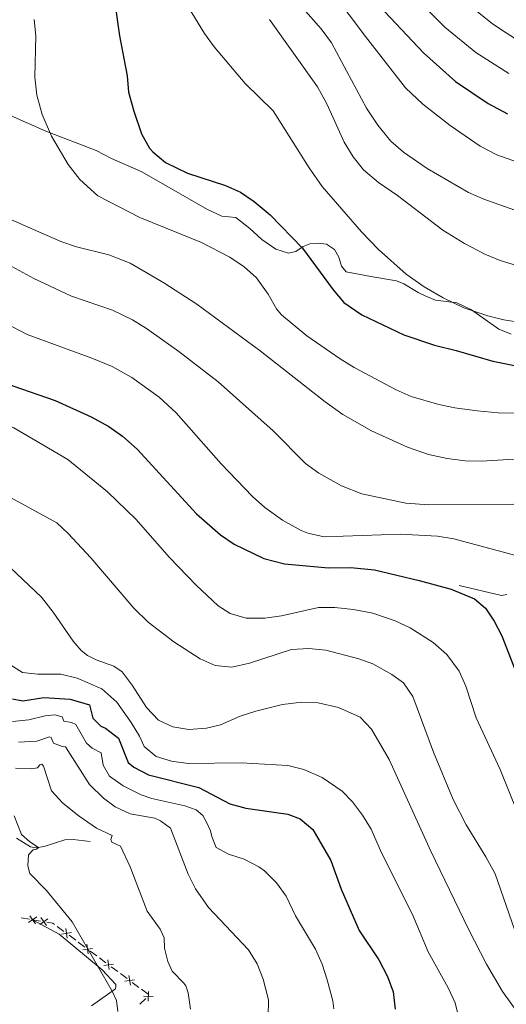
# Model space of a CAD drawing. Units: metres. Extents: x 637559 to 642073, y 720358 to 723417.
# Drawn here: x 640330 to 640477, y 721846 to 722144 of the extents above; entities that cross this region are included whole.
import ezdxf

# ---------------------------------------------------------------- set-up
doc = ezdxf.new("R2010")
doc.units = ezdxf.units.M
doc.header["$MEASUREMENT"] = 0
doc.linetypes.add('DGN Style 3', pattern=[69.30076256880731, 49.50054469200523, -19.80021787680209])
for name, color, linetype, lineweight in [('Carátula', 7, 'Continuous', 5), ('Edificios construcciones cerramientos', 7, 'Continuous', 5), ('Elementos auxiliares', 7, 'Continuous', 5), ('Entidades rústicas y varios', 7, 'Continuous', 5), ('Hidrografía', 7, 'Continuous', 5), ('Relieve y altimetría', 7, 'Continuous', 5), ('Viales y ferrocarril', 7, 'Continuous', 5)]:
    doc.layers.add(name, color=color, linetype=linetype, lineweight=lineweight)

msp = doc.modelspace()

# ---------------------------------------------------------------- linework, layer by layer
at = {"layer": 'Carátula', "color": 7, "linetype": 'Continuous', "lineweight": 5}
msp.add_3dface([(637618.94, 720357.8900000001), (642073.02, 720448), (642012.95, 723417.3900000001), (637558.8600000001, 723327.28)], dxfattribs=at)
at = {"layer": 'Edificios construcciones cerramientos', "color": 250, "linetype": 'Continuous', "lineweight": 5}
for p, q in [((640332.7902937233, 721871.9286582957, 627.9716949179414), (640330.3410280319, 721872.350304035, 627.7009322127947)), ((640336.1287626082, 721871.3559705154, 628.3416571898297), (640333.77, 721871.76, 628.08)), ((640343.2048162108, 721868.2418604519, 629.2264557310642), (640341.2144601776, 721869.7283202505, 628.9455284663593)), ((640346.7874570705, 721865.5662328142, 629.7321248075331), (640344.7971010376, 721867.0526926129, 629.4511975428281)), ((640349.573955517, 721863.4851890963, 630.12542297812), (640347.5835994841, 721864.9716488947, 629.8444957134151)), ((640353.1565963768, 721860.8095614586, 630.631092054589), (640351.1662403438, 721862.2960212571, 630.350164789884)), ((640355.9430948233, 721858.7285177405, 631.0243902251759), (640353.9527387903, 721860.2149775391, 630.743462960471)), ((640359.5257356833, 721856.0528901028, 631.5300593016448), (640357.5353796501, 721857.5393499015, 631.2491320369398)), ((640362.3122341298, 721853.9718463847, 631.9233574722317), (640360.3218780966, 721855.4583061833, 631.6424302075268)), ((640365.8948749895, 721851.296218747, 632.4290265487007), (640363.9045189566, 721852.7826785457, 632.1480992839957)), ((640368.681373436, 721849.2151750291, 632.8223247192876), (640366.6910174028, 721850.7016348275, 632.5413974545826)), ((640366.2321436768, 721846.1784700113, 632.3647215234547), (640368.0242438528, 721847.8913536617, 632.6878415629473))]:
    msp.add_line(p, q, dxfattribs=at)
at = {"layer": 'Edificios construcciones cerramientos', "color": 250, "linetype": 'Continuous', "lineweight": 5, "flags": 128}
for points, elevation in [([(640332.5581711282, 721870.9043851076), (640334.9840062102, 721872.6176638806)], 628.08), ([(640334.6277280557, 721870.548106953), (640332.9144492827, 721872.9739420351)], 628.08), ([(640335.8974574984, 721870.3315101564), (640338.3218552617, 721872.0468222226)], 628.4503469213396), ([(640337.9673124133, 721869.976967308), (640336.252000347, 721872.4013650713)], 628.4503469213396), ([(640342.5328232211, 721867.4347100791), (640345.471964062, 721867.8606808737)], 629.3388266369462), ([(640344.2153790388, 721866.178125056), (640343.7894082442, 721869.1172658969)], 629.3388266369462), ([(640348.9019625273, 721862.6780387235), (640351.8411033682, 721863.1040095179)], 630.237793884002), ([(640350.5845183451, 721861.4214537004), (640350.1585475504, 721864.3605945411)], 630.237793884002), ([(640356.9536576516, 721856.6647823446), (640356.5276868567, 721859.6039231853)], 631.1367611310578), ([(640355.2711018336, 721857.9213673677), (640358.2102426747, 721858.3473381621)], 631.1367611310578), ([(640361.6402411398, 721853.1646960119), (640364.5793819809, 721853.5906668066)], 632.0357283781137), ([(640363.3227969578, 721851.9081109888), (640362.8968261632, 721854.8472518297)], 632.0357283781137), ([(640368.7748115759, 721850.059567641), (640368.7077068398, 721847.0904773839)], 632.8170895787443), ([(640367.2567140793, 721848.6085748805), (640370.2258043364, 721848.5414701442)], 632.8170895787443)]:
    msp.add_lwpolyline(points, dxfattribs=dict(at, elevation=elevation))
at = {"layer": 'Edificios construcciones cerramientos', "color": 250, "linetype": 'Continuous', "lineweight": 5, "extrusion": (-0.1012741062703153, 0.05215548952982402, 0.993490493316898), "elevation": -26575.66374185354, "flags": 128}
msp.add_lwpolyline([(-934942.6206397447, 237295.2592451997), (-934942.7274708175, 237294.6170336793), (-934942.1739027314, 237292.8528827715)], dxfattribs=at)
at = {"layer": 'Elementos auxiliares', "color": 250, "linetype": 'Continuous', "lineweight": 5}
msp.add_3dface([(638487.01, 720769.3300000001), (638440.8300000001, 723082.75), (641856.6699999999, 723151.8800000001), (641903.99, 720838.46)], dxfattribs=at)
at = {"layer": 'Entidades rústicas y varios', "color": 92, "linetype": 'Continuous', "lineweight": 5}
msp.add_polyline3d([(640333.77, 721871.76, 628.15), (640341.75, 721867.3500000001, 628.79), (640354.79, 721856.6300000001, 630.12), (640358.95, 721852.1799999999, 630.3100000000001), (640358.96, 721851.52, 630.23), (640358.78, 721850.8500000001, 630.16), (640351.5800000001, 721845.75, 628.92)], dxfattribs=at)
at = {"layer": 'Hidrografía', "color": 142, "linetype": 'DGN Style 3', "lineweight": 15}
msp.add_polyline3d([(640351.1699999999, 721895.44, 632.4), (640346.04, 721896.02, 631.52), (640343.5, 721895.95, 631.12), (640337.3, 721893.9199999999, 630.21), (640334.71, 721893.55, 629.9), (640333.0700000001, 721893.8200000001, 629.57), (640328.8500000001, 721896.44, 628.46)], dxfattribs=at)
at = {"layer": 'Relieve y altimetría', "color": 30, "linetype": 'Continuous', "lineweight": 5, "flags": 128}
for points, elevation in [([(640419.6100000001, 722158.8400000001), (640434.4299999999, 722139.03), (640446.5700000001, 722123.56), (640451.74, 722118.55), (640460.0900000001, 722112.1000000001), (640469.1599999999, 722105.8700000001), (640474.1799999999, 722103.24), (640483.8200000001, 722099.78)], 720), ([(640378.04, 722152.6200000001), (640385.75, 722140), (640388.72, 722135.97), (640398.01, 722124.8600000001), (640406.5, 722116.54), (640417.3999999999, 722099.31), (640421.3600000001, 722093.6200000001), (640433.26, 722079.95), (640438.3800000001, 722074.6200000001), (640446.7, 722067.1000000001), (640452.1699999999, 722063.27), (640457.9199999999, 722059.94), (640464.2, 722056.9099999999), (640471.47, 722054.5), (640476.3200000001, 722053.28), (640481.4199999999, 722052.54)], 705), ([(640477.8200000001, 722127.9099999999), (640467.8700000001, 722134.23), (640458.45, 722141.8900000001), (640448.05, 722152.3300000001)], 730), ([(640301.8500000001, 722148.74), (640304.0800000001, 722137.3700000001), (640307.49, 722124.69), (640311.3300000001, 722102.06), (640313.1300000001, 722096.8800000001), (640315.8800000001, 722092.7), (640324.81, 722084.73), (640342.29, 722077.03), (640347.02, 722075.4099999999), (640356.8, 722072.99), (640363.26, 722070.44), (640373.48, 722064.51), (640383.4299999999, 722058.0800000001), (640402.5900000001, 722043.94), (640422.25, 722028.5), (640427.6100000001, 722024.69), (640436.28, 722019.73), (640447.1799999999, 722014.75), (640453.52, 722012.5800000001), (640459.1300000001, 722011.3400000001), (640464.5700000001, 722010.6000000001)], 690), ([(640414.03, 722149.3200000001), (640421.02, 722141.3500000001), (640424.1799999999, 722137.1200000001), (640434.8, 722117.3800000001), (640438.2, 722112.23), (640442.1499999999, 722107.3700000001), (640445.8999999999, 722104.05), (640453.0800000001, 722099.0700000001), (640465.5900000001, 722091.8500000001), (640470.2, 722089.8500000001), (640479.6300000001, 722086.53)], 715), ([(640464.5800000001, 722149.5700000001), (640472.8600000001, 722142.8900000001), (640477.03, 722140.1300000001), (640483.44, 722136.06)], 735), ([(640193.55, 722147.3400000001), (640193.8200000001, 722141.1400000001), (640193.5700000001, 722135.77), (640193.94, 722130.0700000001), (640194.5900000001, 722123.77), (640195.96, 722117.6000000001), (640197.23, 722114.24), (640200.28, 722110.26), (640201.3999999999, 722109.4299999999), (640205.3600000001, 722107.73), (640207.75, 722107.1000000001), (640212.25, 722104.9299999999), (640218.1499999999, 722100.8400000001), (640240.02, 722078.05), (640247.77, 722065.44), (640250.9199999999, 722061.56), (640257.23, 722055.4099999999), (640265.47, 722049.4199999999), (640271.8700000001, 722045.81), (640289.78, 722037.94), (640310.1300000001, 722027.5900000001), (640328.05, 722020.6599999999), (640344.4299999999, 722011.03), (640356.3999999999, 722001.23)], 670), ([(640334.26, 722144.25), (640334.69, 722139.27), (640334.4199999999, 722126.71), (640335.01, 722121.3500000001), (640336.6499999999, 722115.45), (640339.47, 722108.9099999999), (640344.55, 722100.3), (640348.03, 722095.8300000001), (640353.52, 722090.79), (640366.1499999999, 722084.31), (640384.8200000001, 722076.71), (640393.4099999999, 722072.28), (640397.72, 722069.3600000001)], 695), ([(640405.3800000001, 722144.22), (640419.96, 722123.8700000001), (640422.72, 722118.6799999999), (640428.03, 722107.1300000001), (640430.76, 722102.6300000001), (640433.8899999999, 722098.73), (640438.3800000001, 722094.8999999999), (640444.1699999999, 722090.8900000001), (640457.79, 722080.47), (640464.44, 722076.3700000001), (640470.52, 722073.1499999999), (640475.1699999999, 722071.3), (640481.4199999999, 722069.3200000001)], 710), ([(640174.47, 722100.98), (640186.8300000001, 722089.2), (640191.06, 722084.1799999999), (640193.79, 722079.99), (640195.8500000001, 722075.1799999999), (640199.6300000001, 722061.1100000001), (640204.28, 722049.6799999999), (640207.47, 722044.4099999999), (640210.99, 722040.8700000001), (640215.26, 722037.96), (640220.78, 722035.71), (640232.8999999999, 722032.47), (640242.72, 722031.3), (640247.53, 722029.94), (640253.47, 722026.8200000001), (640259.04, 722024.3600000001), (640271, 722020.79), (640276.46, 722018.71), (640281.8700000001, 722016.1400000001), (640286.1399999999, 722013.54), (640303.05, 722000.1499999999), (640307.1599999999, 721995.6699999999), (640326.97, 721978.31), (640336.47, 721969.3600000001)], 660), ([(640253.99, 722102.1000000001), (640263.4199999999, 722097.29), (640267.1200000001, 722094.51), (640279.8500000001, 722079.99), (640285.7, 722074.4299999999), (640289.6100000001, 722071.29), (640301.24, 722064.9299999999), (640332.1300000001, 722048.9099999999), (640351.71, 722041.76), (640357.8400000001, 722039.1400000001), (640363.81, 722035.8700000001), (640372.04, 722029.8600000001), (640377.1799999999, 722025.1400000001), (640390.8, 722009.72), (640400.25, 721999.8500000001), (640404, 721996.54), (640409.3300000001, 721992.69), (640415.03, 721989.56), (640417.03, 721988.77), (640421.9299999999, 721987.6400000001), (640444.94, 721988.44), (640456.1799999999, 721987.8900000001), (640461.1200000001, 721987.05), (640487.75, 721979.8700000001)], 680), ([(640308.6399999999, 722077.5), (640313.8600000001, 722076.1499999999), (640318.5, 722074.28), (640334.1599999999, 722065.8200000001), (640345.52, 722060.46), (640357.9099999999, 722056.25), (640363.9299999999, 722053.3), (640368.21, 722050.71), (640378, 722043.73), (640389.8500000001, 722034.54), (640406.48, 722019.72), (640416.27, 722009.79), (640420.3200000001, 722006.8600000001), (640427.23, 722003.04), (640433.3, 722000.6499999999), (640446.6300000001, 721997.8700000001), (640453.6100000001, 721997.3200000001), (640479.3, 721997.54)], 685), ([(640397.72, 722069.3600000001), (640401.47, 722066.06), (640405.03, 722061.06), (640407.51, 722056.6799999999), (640409.02, 722054.8700000001), (640416.7, 722048.47), (640426.8, 722041.49), (640431.06, 722038.8900000001), (640443.75, 722032.1699999999), (640448.31, 722030.1200000001), (640456.6100000001, 722027.73), (640461.5, 722026.6799999999), (640468.1799999999, 722025.76), (640474.5900000001, 722025.1300000001), (640496.0700000001, 722024.8700000001)], 695), ([(640464.5700000001, 722010.6000000001), (640469.5700000001, 722010.5), (640481, 722011.25)], 690), ([(640319.3700000001, 722003.72), (640341.04, 721991.8700000001), (640344.52, 721988.6599999999), (640351.3300000001, 721981.3300000001), (640364.3600000001, 721966.1000000001), (640368.7, 721961.8400000001), (640376.47, 721955.8600000001), (640384.4199999999, 721950.76), (640388.99, 721948.73)], 665), ([(640356.3999999999, 722001.23), (640365, 721992.95), (640375.21, 721981.3999999999), (640383.24, 721972.99), (640389.9299999999, 721966.78), (640393.51, 721964.45), (640398.3300000001, 721963.05), (640404.02, 721963.04), (640409.02, 721963.76), (640420.22, 721966.26), (640425.22, 721966.29), (640430.78, 721965.6499999999), (640436.6499999999, 721964.53), (640443.46, 721962.25), (640447.95, 721960.0800000001), (640454.9299999999, 721955.6799999999), (640459.03, 721951.99), (640462.76, 721947.01), (640464.78, 721942.4199999999), (640467.97, 721932.8600000001), (640475.1499999999, 721917.19), (640485.5, 721891.74)], 670), ([(640336.47, 721969.3600000001), (640340.01, 721964.8800000001), (640346.04, 721956.0700000001), (640348.46, 721953.21), (640350.3700000001, 721951.69), (640352.99, 721950.3999999999), (640358.28, 721948.49), (640360.8500000001, 721946.76), (640363.8999999999, 721942.77), (640368.1599999999, 721936.02), (640371.8200000001, 721932.1499999999), (640376.1200000001, 721930.1699999999), (640381.05, 721929.3200000001), (640386.3899999999, 721929.71), (640390.56, 721930.73), (640396.49, 721933.3200000001), (640401.25, 721934.8300000001), (640409.3400000001, 721936.8999999999), (640415.1399999999, 721937.6000000001), (640420.1300000001, 721937.3800000001), (640426.24, 721935.98), (640432.81, 721933.06), (640436.28, 721929.46), (640441.6100000001, 721920.23), (640454.21, 721892.49), (640465.5700000001, 721868.94), (640471.04, 721858.31), (640475.8800000001, 721850.04), (640484.3500000001, 721838.22)], 660), ([(640388.99, 721948.73), (640394, 721948.23), (640399.3899999999, 721949.45), (640412.1100000001, 721953.53), (640417.31, 721953.8900000001), (640422.47, 721953.3), (640432.48, 721950.71), (640436.6499999999, 721949.1599999999), (640442.45, 721945.98), (640445.98, 721943.49), (640448.79, 721939.3300000001), (640455.04, 721922.46), (640461, 721908.1400000001), (640464.8700000001, 721900.5), (640470.8800000001, 721890.8300000001), (640473.6300000001, 721885.6400000001), (640479.49, 721868.79)], 665), ([(640326.01, 721949.49), (640330.71, 721946.5800000001), (640335.31, 721946.04), (640342.3400000001, 721946.04), (640347.19, 721944.9099999999), (640354.7, 721941.6499999999), (640359.22, 721937.6000000001), (640363.55, 721931.4299999999), (640366.05, 721927.3200000001), (640367.49, 721924.19), (640371.1300000001, 721921.1400000001), (640375.81, 721919.72), (640380.78, 721919.0700000001), (640396.79, 721919.28), (640410.9199999999, 721918.3999999999)], 655), ([(640327.71, 721931.75), (640332.6399999999, 721932.23), (640337.5900000001, 721933.4299999999), (640340.46, 721933.72), (640342.69, 721933.1499999999), (640343.2, 721931.8300000001), (640345.53, 721931.48), (640346.8700000001, 721930.8900000001), (640350.06, 721925.24), (640351.8, 721923.72), (640354.54, 721922.3200000001), (640355.1000000001, 721918.51), (640357.03, 721915.22), (640361.1000000001, 721912.3), (640366.6399999999, 721909.56), (640369.81, 721908.45), (640379.81, 721906.28), (640383.21, 721905), (640385.23, 721903.26), (640386.4299999999, 721901.0700000001), (640387.5700000001, 721898.71), (640387.9299999999, 721896.94), (640389.26, 721893.5900000001), (640393, 721891.6499999999), (640397.78, 721890.0700000001), (640402.21, 721887.79), (640403.9299999999, 721886.51), (640407.52, 721882.94), (640410.4199999999, 721878.8800000001), (640413.26, 721872.9299999999), (640419.3, 721862.8999999999), (640421.3300000001, 721858.3400000001), (640422.8500000001, 721853.56), (640424.55, 721847.2), (640424.8999999999, 721844.77)], 645), ([(640329.47, 721925.48), (640335, 721925.79), (640338.8600000001, 721927.1200000001), (640339.4099999999, 721926.9099999999), (640340.1100000001, 721925.1499999999), (640342.6699999999, 721924.1400000001), (640343.72, 721924.04), (640350.9299999999, 721912.6400000001), (640355.1499999999, 721908.5), (640358.6799999999, 721905.8999999999), (640363.22, 721903.79), (640370.69, 721902.49), (640372.47, 721901.6400000001), (640375.44, 721899.52), (640380.81, 721885.6000000001), (640382.98, 721881.1000000001), (640386.9099999999, 721875.48), (640399.05, 721862.7), (640401.6599999999, 721858.4299999999), (640403.53, 721853.79), (640405.1100000001, 721847.52), (640404.98, 721842.51)], 640), ([(640328.6100000001, 721917.6200000001), (640333.54, 721917.4199999999), (640335.19, 721917.78), (640335.96, 721918.6200000001), (640336.56, 721918.79), (640337.0700000001, 721918.25), (640339.47, 721910.77), (640342.9199999999, 721907.05), (640347.8800000001, 721903.0900000001), (640353.0900000001, 721899.46), (640357.8300000001, 721897.26), (640357.46, 721896.04), (640357.69, 721895.27), (640360.3700000001, 721894.04), (640363.24, 721887.72), (640368.4299999999, 721874.3500000001), (640372.3400000001, 721868.8800000001), (640373.54, 721866.29), (640373.6399999999, 721863.1400000001), (640374.7, 721859.1200000001)], 635), ([(640410.9199999999, 721918.3999999999), (640415.77, 721917.2), (640421.3800000001, 721914.81), (640427.4199999999, 721910.7), (640430.53, 721907.4099999999), (640433.55, 721903.3999999999), (640436.1699999999, 721899.1499999999), (640439.24, 721892), (640448.6799999999, 721873.31), (640453.44, 721862), (640459.48, 721851.1300000001), (640461.6000000001, 721846.6100000001), (640463.02, 721840.8400000001), (640464.24, 721830.06), (640464.3300000001, 721824.6400000001), (640465.31, 721819.74), (640467.46, 721812.1799999999), (640468.1100000001, 721806.27), (640468.4099999999, 721797.3600000001), (640470.3, 721792.73), (640472.6599999999, 721788.1300000001), (640475.8200000001, 721783.8600000001), (640479.8400000001, 721780.8900000001)], 655), ([(640328.1300000001, 721903.1699999999), (640330.4299999999, 721897.51), (640332.8999999999, 721895.3300000001), (640335.55, 721893.6699999999), (640334.94, 721893.1599999999), (640333.8999999999, 721892.8700000001), (640332.48, 721891.4099999999), (640332.31, 721888.03), (640332.8999999999, 721885.77), (640337.9099999999, 721880.6400000001), (640345.73, 721871.0800000001), (640357.8500000001, 721850.19), (640359.1699999999, 721847.28), (640359.55, 721843.96)], 630), ([(640374.7, 721859.1200000001), (640375.97, 721856.2), (640379.46, 721852.6100000001), (640380.0800000001, 721851.73), (640380.8300000001, 721849.6400000001), (640381.47, 721844.6799999999)], 635)]:
    msp.add_lwpolyline(points, dxfattribs=dict(at, elevation=elevation))
at = {"layer": 'Relieve y altimetría', "color": 30, "linetype": 'Continuous', "lineweight": 25, "flags": 128}
for points, elevation in [([(640358.6399999999, 722149.24), (640360.02, 722139.3), (640362.31, 722127.1599999999), (640362.76, 722122.1799999999), (640364.3600000001, 722116.45), (640366.69, 722109.6200000001), (640369.1399999999, 722105.29)], 700), ([(640212.3700000001, 722145.24), (640213.06, 722131.3200000001), (640214.27, 722126.48), (640216.53, 722120.23), (640219.5900000001, 722114.1300000001), (640223.3899999999, 722109.1100000001), (640228.8899999999, 722102.8999999999), (640234.51, 722098.01), (640254.69, 722083.25), (640263.19, 722076.54), (640275.27, 722068.54), (640287.28, 722058.21), (640298.3800000001, 722049.31), (640321.6699999999, 722036.06), (640327.78, 722033.3300000001), (640340.55, 722028.8600000001), (640351.48, 722023.9099999999)], 675), ([(640440.28, 722146.52), (640451.98, 722134.0900000001), (640461.6499999999, 722125.49), (640471.5900000001, 722118.8300000001), (640477.3600000001, 722115.6799999999)], 725), ([(640369.1399999999, 722105.29), (640370.0900000001, 722104.1400000001), (640373.9099999999, 722100.8999999999), (640380.6000000001, 722097.6699999999), (640392.06, 722093.97), (640396.6300000001, 722091.94), (640400.75, 722089.1000000001), (640405.6000000001, 722085.1100000001), (640415.3899999999, 722074.97), (640424.6699999999, 722062.3800000001), (640427.8600000001, 722058.53), (640433.3200000001, 722054.8200000001), (640446.05, 722048.8200000001), (640455.27, 722045.6000000001), (640461.8300000001, 722044.04), (640472.95, 722040.78), (640484.5, 722038.53)], 700), ([(640351.48, 722023.9099999999), (640356.8400000001, 722021.01), (640360.9299999999, 722018.1300000001), (640365.3899999999, 722014.21), (640383.28, 721994.6499999999), (640390.5800000001, 721988.22), (640394.76, 721985.47), (640403.73, 721981.0700000001), (640409.96, 721979.4299999999), (640423.28, 721978.22), (640430.04, 721978.3200000001), (640437.1300000001, 721977.6599999999), (640450.69, 721974.44), (640460.3300000001, 721971.78), (640467.3800000001, 721968.8400000001), (640470.75, 721966.02), (640473.3600000001, 721962.0700000001), (640475.69, 721957.6499999999), (640481.8700000001, 721941.8300000001)], 675), ([(640327.72, 721938.6499999999), (640330.78, 721937.98), (640337.1300000001, 721938.97), (640345.1000000001, 721938.56), (640351, 721936.75), (640352.01, 721932.73), (640354.4299999999, 721930.3800000001), (640355.76, 721929.74), (640359.75, 721926.71), (640362.6799999999, 721919.3300000001), (640364.3600000001, 721917.98), (640368.78, 721915.6200000001), (640384.03, 721911.8), (640393.3800000001, 721906.8700000001), (640398.22, 721905.56), (640410.9199999999, 721903.6599999999), (640414.71, 721902.28), (640418.54, 721899.05), (640423.9299999999, 721889.69), (640427.06, 721881.05), (640432.5700000001, 721868.52), (640438.47, 721859.6400000001), (640441.0900000001, 721854.5900000001), (640442.79, 721849.8900000001), (640443.4099999999, 721844.72)], 650)]:
    msp.add_lwpolyline(points, dxfattribs=dict(at, elevation=elevation))
at = {"layer": 'Viales y ferrocarril', "color": 250, "linetype": 'DGN Style 3', "lineweight": 5}
for points in [[(640327.3, 722115.05, 693.3100000000001), (640337.77, 722110.45, 694.97), (640353.02, 722104.54, 697.3000000000001), (640357.6200000001, 722102.1100000001, 697.37), (640366.77, 722098.06, 697.66), (640386.6499999999, 722086.69, 697.6800000000001), (640391, 722084.72, 697.6800000000001), (640395.19, 722084.3300000001, 697.6800000000001), (640399.4199999999, 722080.9099999999, 697.74), (640403.1200000001, 722077.6699999999, 698.14), (640407.3200000001, 722074.74, 698.83), (640411.1799999999, 722073.44, 699.59), (640413.4099999999, 722074.04, 700.12), (640415.6399999999, 722075.49, 700.69), (640417.6399999999, 722076.3400000001, 701.12), (640420.0800000001, 722076.51, 701.4), (640422.6300000001, 722076.1699999999, 701.5), (640425.1100000001, 722074.6000000001, 701.5), (640426.3400000001, 722072.26, 701.5), (640427.1499999999, 722069.5900000001, 701.5), (640428.5800000001, 722067.8200000001, 701.5), (640436.03, 722066.47, 701.74), (640443.8600000001, 722065.1599999999, 703.79), (640446.0900000001, 722064.22, 704.26), (640450.3500000001, 722061.5800000001, 704.9300000000001), (640452.6799999999, 722060.5, 704.82), (640455.5800000001, 722059.31, 704.5500000000001), (640462.1000000001, 722058.49, 704.5500000000001), (640466.51, 722056.3500000001, 704.3000000000001), (640474.8, 722050.53, 703.62), (640478.53, 722049, 703.41)], [(640462.78, 721972.94, 675.52), (640475.6100000001, 721969.9099999999, 676.48), (640477.24, 721970.1699999999, 676.29)]]:
    msp.add_polyline3d(points, dxfattribs=at)

doc.saveas('drawing.dxf')
